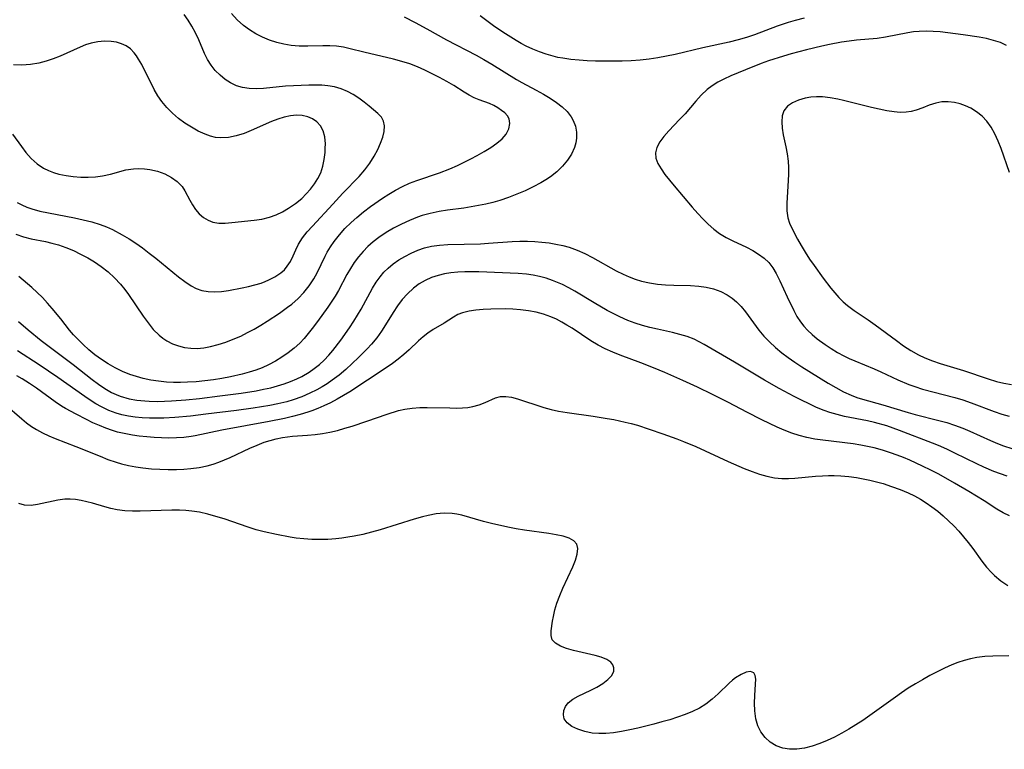
# Model space of a CAD drawing. Extents: x 1646716 to 1654918, y 2830221 to 2838423.
# Drawn here: x 1647075 to 1647290, y 2830571 to 2830731 of the extents above; entities that cross this region are included whole.
import ezdxf

# ---------------------------------------------------------------- set-up
doc = ezdxf.new("R2010")
doc.units = 0

msp = doc.modelspace()

# ---------------------------------------------------------------- linework, layer by layer
at = {"layer": 'WIL_044_Contours', "color": 0}
for points in [[(1647073.68, 2830684.29, 292), (1647075.36, 2830683.72, 292), (1647077.03, 2830683.32, 292), (1647080.17, 2830682.7, 292), (1647081.6, 2830682.36, 292), (1647083.03, 2830681.95, 292), (1647084.67, 2830681.38, 292), (1647086.29, 2830680.72, 292), (1647087.87, 2830679.97, 292), (1647089.43, 2830679.14, 292), (1647090.94, 2830678.23, 292), (1647092.41, 2830677.23, 292), (1647093.89, 2830676.08, 292), (1647095.32, 2830674.77, 292), (1647096.64, 2830673.34, 292), (1647097.54, 2830672.22, 292), (1647098.39, 2830671.06, 292), (1647101.57, 2830666.36, 292), (1647102.66, 2830664.86, 292), (1647103.81, 2830663.45, 292), (1647105.06, 2830662.19, 292), (1647105.88, 2830661.53, 292), (1647106.76, 2830660.94, 292), (1647108, 2830660.3, 292), (1647109.3, 2830659.81, 292), (1647110.65, 2830659.47, 292), (1647112.04, 2830659.3, 292), (1647113.46, 2830659.29, 292), (1647114.89, 2830659.43, 292), (1647116.33, 2830659.69, 292), (1647118.01, 2830660.12, 292), (1647119.68, 2830660.65, 292), (1647121.34, 2830661.28, 292), (1647122.98, 2830661.99, 292), (1647124.46, 2830662.73, 292), (1647125.91, 2830663.52, 292), (1647127.34, 2830664.36, 292), (1647128.74, 2830665.22, 292), (1647131.44, 2830667.01, 292), (1647133.25, 2830668.3, 292), (1647134.16, 2830669, 292), (1647135.54, 2830670.22, 292), (1647136.81, 2830671.56, 292), (1647137.96, 2830672.99, 292), (1647138.98, 2830674.51, 292), (1647139.73, 2830675.87, 292), (1647141.45, 2830679.52, 292), (1647141.9, 2830680.38, 292), (1647142.63, 2830681.57, 292), (1647143.45, 2830682.73, 292), (1647144.59, 2830684.16, 292), (1647145.82, 2830685.55, 292), (1647147.14, 2830686.88, 292), (1647148.4, 2830688, 292), (1647149.89, 2830689.22, 292), (1647151.43, 2830690.39, 292), (1647154.01, 2830692.18, 292), (1647155.45, 2830693.11, 292), (1647156.91, 2830694, 292), (1647158.41, 2830694.8, 292), (1647159.98, 2830695.49, 292), (1647161.59, 2830696.09, 292), (1647166.53, 2830697.76, 292), (1647168.77, 2830698.62, 292), (1647170.51, 2830699.4, 292), (1647173.41, 2830700.82, 292), (1647174.82, 2830701.56, 292), (1647176.35, 2830702.43, 292), (1647177.8, 2830703.32, 292), (1647179.11, 2830704.25, 292), (1647180.25, 2830705.22, 292), (1647181.13, 2830706.26, 292), (1647181.72, 2830707.42, 292), (1647181.94, 2830708.58, 292), (1647181.79, 2830709.58, 292), (1647181.41, 2830710.27, 292), (1647180.85, 2830710.89, 292), (1647180.14, 2830711.47, 292), (1647179.32, 2830712.02, 292), (1647178.43, 2830712.53, 292), (1647177.47, 2830712.97, 292), (1647175.24, 2830713.78, 292), (1647174.1, 2830714.24, 292), (1647173, 2830714.81, 292), (1647171.91, 2830715.48, 292), (1647169.64, 2830716.93, 292), (1647168.13, 2830717.82, 292), (1647166.55, 2830718.68, 292), (1647163.33, 2830720.3, 292), (1647161.7, 2830721.04, 292), (1647160.04, 2830721.68, 292), (1647158.27, 2830722.21, 292), (1647156.48, 2830722.67, 292), (1647149.96, 2830724.21, 292), (1647146.96, 2830724.98, 292), (1647145.46, 2830725.31, 292), (1647143.96, 2830725.55, 292), (1647142.48, 2830725.64, 292), (1647140.98, 2830725.64, 292), (1647137.64, 2830725.56, 292), (1647135.81, 2830725.58, 292), (1647133.99, 2830725.72, 292), (1647132.43, 2830725.99, 292), (1647130.89, 2830726.36, 292), (1647129.26, 2830726.88, 292), (1647127.75, 2830727.5, 292), (1647126.29, 2830728.24, 292), (1647124.9, 2830729.11, 292), (1647123.58, 2830730.1, 292), (1647122.21, 2830731.35, 292), (1647120.92, 2830732.73, 292)], [(1647073.97, 2830691.26, 294), (1647075.01, 2830690.72, 294), (1647076.08, 2830690.27, 294), (1647077.16, 2830689.9, 294), (1647078.96, 2830689.4, 294), (1647080.81, 2830688.99, 294), (1647086.52, 2830687.89, 294), (1647088.43, 2830687.48, 294), (1647090.32, 2830687, 294), (1647092.17, 2830686.43, 294), (1647093.54, 2830685.9, 294), (1647094.87, 2830685.31, 294), (1647096.97, 2830684.21, 294), (1647098.5, 2830683.3, 294), (1647100, 2830682.32, 294), (1647101.46, 2830681.29, 294), (1647102.91, 2830680.19, 294), (1647104.34, 2830679.06, 294), (1647109.33, 2830674.98, 294), (1647110.7, 2830673.91, 294), (1647112.08, 2830672.97, 294), (1647113.24, 2830672.38, 294), (1647114.45, 2830671.96, 294), (1647115.84, 2830671.72, 294), (1647117.28, 2830671.68, 294), (1647118.76, 2830671.77, 294), (1647120.26, 2830671.97, 294), (1647123.28, 2830672.54, 294), (1647124.69, 2830672.85, 294), (1647126.08, 2830673.2, 294), (1647127.42, 2830673.61, 294), (1647128.31, 2830673.94, 294), (1647129.16, 2830674.3, 294), (1647130.44, 2830674.95, 294), (1647131.79, 2830675.85, 294), (1647132.53, 2830676.53, 294), (1647133.18, 2830677.29, 294), (1647133.86, 2830678.36, 294), (1647134.46, 2830679.6, 294), (1647135.01, 2830680.88, 294), (1647135.65, 2830682.16, 294), (1647136.52, 2830683.5, 294), (1647137.55, 2830684.81, 294), (1647138.7, 2830686.11, 294), (1647143.14, 2830690.93, 294), (1647145.36, 2830693.28, 294), (1647148.92, 2830696.98, 294), (1647150.15, 2830698.4, 294), (1647151.26, 2830699.89, 294), (1647152.21, 2830701.4, 294), (1647153.02, 2830702.92, 294), (1647153.63, 2830704.28, 294), (1647154.1, 2830705.6, 294), (1647154.4, 2830706.86, 294), (1647154.48, 2830708.04, 294), (1647154.29, 2830709.09, 294), (1647153.79, 2830709.97, 294), (1647153.05, 2830710.78, 294), (1647151.14, 2830712.42, 294), (1647150.05, 2830713.28, 294), (1647148.88, 2830714.13, 294), (1647147.64, 2830714.92, 294), (1647146.34, 2830715.62, 294), (1647144.97, 2830716.19, 294), (1647143.54, 2830716.61, 294), (1647142.08, 2830716.85, 294), (1647140.72, 2830716.96, 294), (1647139.33, 2830717, 294), (1647137.92, 2830716.99, 294), (1647134.51, 2830716.86, 294), (1647132.81, 2830716.74, 294), (1647127.93, 2830716.26, 294), (1647126.36, 2830716.19, 294), (1647124.84, 2830716.23, 294), (1647123.38, 2830716.46, 294), (1647122.03, 2830716.88, 294), (1647120.76, 2830717.49, 294), (1647119.57, 2830718.26, 294), (1647118.44, 2830719.18, 294), (1647117.4, 2830720.22, 294), (1647116.48, 2830721.36, 294), (1647115.69, 2830722.61, 294), (1647115.02, 2830723.95, 294), (1647113.76, 2830726.9, 294), (1647113.05, 2830728.45, 294), (1647112.25, 2830729.96, 294), (1647111.44, 2830731.25, 294), (1647110.55, 2830732.48, 294)], [(1647158.81, 2830731.95, 290), (1647161.17, 2830730.76, 290), (1647163.73, 2830729.36, 290), (1647168.09, 2830726.93, 290), (1647174.55, 2830723.54, 290), (1647176.27, 2830722.59, 290), (1647177.97, 2830721.6, 290), (1647183.43, 2830718.24, 290), (1647184.59, 2830717.58, 290), (1647187.73, 2830715.9, 290), (1647189.31, 2830715.02, 290), (1647190.78, 2830714.14, 290), (1647192.16, 2830713.22, 290), (1647193.43, 2830712.25, 290), (1647194.53, 2830711.2, 290), (1647195.41, 2830710.06, 290), (1647195.86, 2830709.21, 290), (1647196.3, 2830707.99, 290), (1647196.55, 2830706.71, 290), (1647196.58, 2830705.4, 290), (1647196.44, 2830704.35, 290), (1647196.14, 2830703.32, 290), (1647195.46, 2830701.89, 290), (1647194.55, 2830700.53, 290), (1647193.46, 2830699.24, 290), (1647192.21, 2830698.02, 290), (1647190.83, 2830696.91, 290), (1647189.81, 2830696.22, 290), (1647188.74, 2830695.58, 290), (1647187.04, 2830694.67, 290), (1647185.28, 2830693.83, 290), (1647183.48, 2830693.06, 290), (1647181.65, 2830692.36, 290), (1647179.78, 2830691.74, 290), (1647178.22, 2830691.3, 290), (1647176.65, 2830690.92, 290), (1647175.06, 2830690.59, 290), (1647173.47, 2830690.3, 290), (1647171.88, 2830690.05, 290), (1647168.25, 2830689.57, 290), (1647166.45, 2830689.29, 290), (1647164.5, 2830688.87, 290), (1647162.75, 2830688.38, 290), (1647161.72, 2830688.03, 290), (1647159.93, 2830687.32, 290), (1647158.18, 2830686.52, 290), (1647156.47, 2830685.64, 290), (1647154.82, 2830684.67, 290), (1647153.24, 2830683.61, 290), (1647152.02, 2830682.65, 290), (1647150.86, 2830681.62, 290), (1647149.77, 2830680.53, 290), (1647148.76, 2830679.37, 290), (1647147.84, 2830678.14, 290), (1647147.01, 2830676.83, 290), (1647146.25, 2830675.47, 290), (1647144.41, 2830672, 290), (1647143.67, 2830670.75, 290), (1647142.08, 2830668.32, 290), (1647139.83, 2830665.18, 290), (1647138.66, 2830663.65, 290), (1647137.77, 2830662.54, 290), (1647136.85, 2830661.46, 290), (1647135.89, 2830660.44, 290), (1647134.66, 2830659.31, 290), (1647133.36, 2830658.27, 290), (1647132, 2830657.32, 290), (1647130.57, 2830656.45, 290), (1647129.09, 2830655.67, 290), (1647127.69, 2830655.05, 290), (1647126.26, 2830654.51, 290), (1647124.8, 2830654.03, 290), (1647123.31, 2830653.62, 290), (1647120.73, 2830653.04, 290), (1647118.84, 2830652.7, 290), (1647116.97, 2830652.41, 290), (1647115.09, 2830652.16, 290), (1647113.21, 2830651.97, 290), (1647111.32, 2830651.84, 290), (1647109.77, 2830651.79, 290), (1647108.22, 2830651.8, 290), (1647106.68, 2830651.88, 290), (1647104.95, 2830652.06, 290), (1647103.25, 2830652.34, 290), (1647101.57, 2830652.69, 290), (1647100.1, 2830653.08, 290), (1647098.66, 2830653.55, 290), (1647097.03, 2830654.22, 290), (1647095.46, 2830655.01, 290), (1647093.93, 2830655.89, 290), (1647092.45, 2830656.86, 290), (1647091.03, 2830657.9, 290), (1647089.71, 2830658.97, 290), (1647088.46, 2830660.1, 290), (1647087.26, 2830661.27, 290), (1647086.33, 2830662.24, 290), (1647085.46, 2830663.24, 290), (1647083.51, 2830665.76, 290), (1647081.67, 2830668, 290), (1647080.59, 2830669.22, 290), (1647079.5, 2830670.41, 290), (1647078.37, 2830671.55, 290), (1647077.21, 2830672.61, 290), (1647074.34, 2830675.02, 290)], [(1647246.46, 2830731.71, 288), (1647244.44, 2830731.2, 288), (1647242.93, 2830730.76, 288), (1647240.56, 2830729.93, 288), (1647235.53, 2830728, 288), (1647233.83, 2830727.43, 288), (1647231.95, 2830726.9, 288), (1647230.04, 2830726.44, 288), (1647224.25, 2830725.19, 288), (1647218.18, 2830723.74, 288), (1647216.29, 2830723.33, 288), (1647214.39, 2830722.97, 288), (1647212.45, 2830722.69, 288), (1647210.5, 2830722.49, 288), (1647208.53, 2830722.35, 288), (1647206.58, 2830722.27, 288), (1647204.63, 2830722.24, 288), (1647200.72, 2830722.29, 288), (1647198.91, 2830722.35, 288), (1647197.11, 2830722.46, 288), (1647195.32, 2830722.62, 288), (1647193.55, 2830722.88, 288), (1647192.49, 2830723.09, 288), (1647191.44, 2830723.34, 288), (1647189.91, 2830723.77, 288), (1647188.41, 2830724.29, 288), (1647186.95, 2830724.88, 288), (1647185.54, 2830725.55, 288), (1647184.41, 2830726.16, 288), (1647183.31, 2830726.81, 288), (1647181.02, 2830728.24, 288), (1647178.69, 2830729.79, 288), (1647175.44, 2830732.18, 288)], [(1647290.78, 2830725.71, 290), (1647289.44, 2830726.32, 290), (1647287.95, 2830726.82, 290), (1647286.4, 2830727.21, 290), (1647284.81, 2830727.52, 290), (1647281.27, 2830728.04, 290), (1647276.24, 2830728.65, 290), (1647274.71, 2830728.78, 290), (1647273.19, 2830728.84, 290), (1647271.68, 2830728.79, 290), (1647270.41, 2830728.65, 290), (1647269.14, 2830728.44, 290), (1647264.26, 2830727.5, 290), (1647262.44, 2830727.25, 290), (1647257.95, 2830726.86, 290), (1647256.28, 2830726.65, 290), (1647254.61, 2830726.39, 290), (1647252.01, 2830725.91, 290), (1647250.33, 2830725.55, 290), (1647246.96, 2830724.74, 290), (1647243.61, 2830723.85, 290), (1647241.95, 2830723.37, 290), (1647238.66, 2830722.33, 290), (1647237.05, 2830721.76, 290), (1647233.58, 2830720.38, 290), (1647230.35, 2830719.01, 290), (1647228.85, 2830718.32, 290), (1647227.55, 2830717.64, 290), (1647226.32, 2830716.87, 290), (1647225.18, 2830716.01, 290), (1647223.88, 2830714.8, 290), (1647222.69, 2830713.48, 290), (1647220.36, 2830710.74, 290), (1647219.16, 2830709.44, 290), (1647216.77, 2830706.96, 290), (1647215.7, 2830705.75, 290), (1647214.79, 2830704.56, 290), (1647214.13, 2830703.35, 290), (1647213.84, 2830702.13, 290), (1647213.97, 2830700.99, 290), (1647214.41, 2830699.82, 290), (1647215.09, 2830698.63, 290), (1647215.93, 2830697.42, 290), (1647216.9, 2830696.19, 290), (1647217.93, 2830694.94, 290), (1647221.89, 2830690.26, 290), (1647223.12, 2830688.86, 290), (1647224.25, 2830687.65, 290), (1647225.41, 2830686.49, 290), (1647226.62, 2830685.42, 290), (1647227.9, 2830684.46, 290), (1647229.32, 2830683.6, 290), (1647230.8, 2830682.84, 290), (1647233.79, 2830681.44, 290), (1647235.17, 2830680.73, 290), (1647236.47, 2830679.95, 290), (1647237.67, 2830679.09, 290), (1647238.74, 2830678.08, 290), (1647239.6, 2830676.95, 290), (1647240.33, 2830675.7, 290), (1647241.12, 2830674.09, 290), (1647242.72, 2830670.61, 290), (1647244.17, 2830667.6, 290), (1647244.87, 2830666.3, 290), (1647245.67, 2830665.08, 290), (1647246.38, 2830664.16, 290), (1647247.17, 2830663.29, 290), (1647248.2, 2830662.31, 290), (1647249.31, 2830661.39, 290), (1647251.02, 2830660.14, 290), (1647252.36, 2830659.24, 290), (1647253.74, 2830658.39, 290), (1647255.17, 2830657.61, 290), (1647256.33, 2830657.05, 290), (1647257.52, 2830656.53, 290), (1647261.76, 2830654.78, 290), (1647263.27, 2830654.12, 290), (1647266.96, 2830652.4, 290), (1647269.42, 2830651.37, 290), (1647270.68, 2830650.91, 290), (1647272.41, 2830650.37, 290), (1647279.45, 2830648.52, 290), (1647281.22, 2830647.99, 290), (1647283.05, 2830647.35, 290), (1647288.09, 2830645.42, 290), (1647289.78, 2830644.84, 290), (1647291.38, 2830644.39, 290)], [(1647072.99, 2830706.27, 296), (1647074.91, 2830703.56, 296), (1647075.89, 2830702.25, 296), (1647077.06, 2830700.92, 296), (1647078.34, 2830699.75, 296), (1647079.75, 2830698.78, 296), (1647080.82, 2830698.25, 296), (1647081.95, 2830697.82, 296), (1647083.13, 2830697.48, 296), (1647084.69, 2830697.16, 296), (1647086.28, 2830696.94, 296), (1647087.9, 2830696.82, 296), (1647089.52, 2830696.8, 296), (1647091.12, 2830696.89, 296), (1647092.71, 2830697.11, 296), (1647094.43, 2830697.5, 296), (1647097.79, 2830698.4, 296), (1647099.46, 2830698.68, 296), (1647100.67, 2830698.74, 296), (1647101.88, 2830698.68, 296), (1647103.08, 2830698.51, 296), (1647104.74, 2830698.1, 296), (1647106.32, 2830697.52, 296), (1647107.78, 2830696.77, 296), (1647109.07, 2830695.87, 296), (1647110.12, 2830694.8, 296), (1647110.75, 2830693.85, 296), (1647111.8, 2830691.77, 296), (1647112.39, 2830690.72, 296), (1647113.07, 2830689.73, 296), (1647113.88, 2830688.8, 296), (1647114.79, 2830688, 296), (1647115.8, 2830687.36, 296), (1647116.89, 2830686.93, 296), (1647118.19, 2830686.73, 296), (1647119.57, 2830686.74, 296), (1647121.01, 2830686.87, 296), (1647125.89, 2830687.38, 296), (1647127.6, 2830687.63, 296), (1647129.29, 2830688.04, 296), (1647130.71, 2830688.55, 296), (1647132.11, 2830689.22, 296), (1647133.47, 2830690.01, 296), (1647134.94, 2830691.03, 296), (1647136.33, 2830692.17, 296), (1647137.34, 2830693.16, 296), (1647138.27, 2830694.2, 296), (1647139.15, 2830695.33, 296), (1647139.9, 2830696.51, 296), (1647140.5, 2830697.74, 296), (1647140.97, 2830699.21, 296), (1647141.26, 2830700.72, 296), (1647141.44, 2830702.24, 296), (1647141.5, 2830703.21, 296), (1647141.52, 2830704.16, 296), (1647141.39, 2830705.64, 296), (1647141.02, 2830707, 296), (1647140.44, 2830708.04, 296), (1647139.67, 2830708.93, 296), (1647138.71, 2830709.63, 296), (1647137.64, 2830710.07, 296), (1647136.45, 2830710.32, 296), (1647135.19, 2830710.38, 296), (1647133.85, 2830710.26, 296), (1647132.48, 2830709.97, 296), (1647131.1, 2830709.54, 296), (1647129.75, 2830709, 296), (1647125.28, 2830707.04, 296), (1647123.72, 2830706.43, 296), (1647122, 2830705.87, 296), (1647120.3, 2830705.5, 296), (1647118.63, 2830705.41, 296), (1647117.46, 2830705.54, 296), (1647116.31, 2830705.83, 296), (1647115.17, 2830706.23, 296), (1647113.66, 2830706.92, 296), (1647112.19, 2830707.75, 296), (1647110.74, 2830708.68, 296), (1647109.35, 2830709.72, 296), (1647108.03, 2830710.84, 296), (1647106.8, 2830712.06, 296), (1647105.7, 2830713.39, 296), (1647104.82, 2830714.69, 296), (1647104.03, 2830716.06, 296), (1647101.29, 2830721.49, 296), (1647100.6, 2830722.7, 296), (1647100.13, 2830723.44, 296), (1647099.61, 2830724.11, 296), (1647098.8, 2830724.93, 296), (1647097.86, 2830725.59, 296), (1647096.84, 2830726.07, 296), (1647095.73, 2830726.39, 296), (1647094.57, 2830726.58, 296), (1647093.12, 2830726.65, 296), (1647091.64, 2830726.53, 296), (1647090.17, 2830726.22, 296), (1647088.97, 2830725.81, 296), (1647087.76, 2830725.3, 296), (1647083.37, 2830723.37, 296), (1647081.85, 2830722.77, 296), (1647080.31, 2830722.24, 296), (1647078.74, 2830721.83, 296), (1647076.88, 2830721.53, 296), (1647075.01, 2830721.41, 296), (1647073.17, 2830721.45, 296)], [(1647291.44, 2830697.84, 292), (1647289.59, 2830703.1, 292), (1647288.96, 2830704.74, 292), (1647288.26, 2830706.31, 292), (1647287.45, 2830707.78, 292), (1647286.5, 2830709.11, 292), (1647285.43, 2830710.21, 292), (1647284.24, 2830711.15, 292), (1647282.94, 2830711.94, 292), (1647281.8, 2830712.47, 292), (1647280.62, 2830712.89, 292), (1647279.42, 2830713.18, 292), (1647278.02, 2830713.34, 292), (1647276.64, 2830713.31, 292), (1647275.3, 2830713.08, 292), (1647273.86, 2830712.62, 292), (1647272.45, 2830712.05, 292), (1647271, 2830711.52, 292), (1647269.93, 2830711.24, 292), (1647268.81, 2830711.07, 292), (1647267.52, 2830711.03, 292), (1647266.19, 2830711.12, 292), (1647264.55, 2830711.36, 292), (1647262.87, 2830711.7, 292), (1647261.17, 2830712.1, 292), (1647255.1, 2830713.64, 292), (1647253.8, 2830713.93, 292), (1647252.13, 2830714.25, 292), (1647250.49, 2830714.45, 292), (1647249.18, 2830714.46, 292), (1647247.89, 2830714.36, 292), (1647246.65, 2830714.14, 292), (1647245.18, 2830713.71, 292), (1647243.88, 2830713.13, 292), (1647242.79, 2830712.36, 292), (1647242.02, 2830711.4, 292), (1647241.62, 2830710.26, 292), (1647241.52, 2830708.97, 292), (1647241.62, 2830707.55, 292), (1647241.87, 2830706.07, 292), (1647242.45, 2830703.46, 292), (1647242.72, 2830701.91, 292), (1647242.91, 2830700.33, 292), (1647242.99, 2830698.92, 292), (1647243, 2830697.5, 292), (1647242.95, 2830696.09, 292), (1647242.62, 2830691.11, 292), (1647242.65, 2830689.46, 292), (1647242.9, 2830687.9, 292), (1647243.27, 2830686.77, 292), (1647243.77, 2830685.67, 292), (1647245.02, 2830683.22, 292), (1647245.76, 2830681.84, 292), (1647246.67, 2830680.34, 292), (1647247.65, 2830678.85, 292), (1647248.62, 2830677.46, 292), (1647250.64, 2830674.7, 292), (1647252.32, 2830672.49, 292), (1647253.17, 2830671.45, 292), (1647254.05, 2830670.46, 292), (1647254.98, 2830669.52, 292), (1647255.92, 2830668.7, 292), (1647257.38, 2830667.61, 292), (1647260.44, 2830665.53, 292), (1647262, 2830664.43, 292), (1647266.65, 2830660.99, 292), (1647268.23, 2830659.87, 292), (1647269.83, 2830658.83, 292), (1647271.48, 2830657.88, 292), (1647272.9, 2830657.2, 292), (1647274.56, 2830656.54, 292), (1647276.25, 2830655.97, 292), (1647281.38, 2830654.41, 292), (1647286.77, 2830652.58, 292), (1647288.61, 2830652.04, 292), (1647290.23, 2830651.65, 292), (1647291.86, 2830651.34, 292)], [(1647074.24, 2830665.21, 288), (1647076.41, 2830663.35, 288), (1647079.23, 2830661.03, 288), (1647086.22, 2830655.71, 288), (1647090.38, 2830652.46, 288), (1647091.78, 2830651.44, 288), (1647093.21, 2830650.49, 288), (1647094.67, 2830649.64, 288), (1647095.69, 2830649.15, 288), (1647096.57, 2830648.8, 288), (1647098.52, 2830648.24, 288), (1647100.2, 2830647.94, 288), (1647101.92, 2830647.75, 288), (1647102.93, 2830647.7, 288), (1647104.72, 2830647.66, 288), (1647106.26, 2830647.69, 288), (1647107.8, 2830647.75, 288), (1647110.91, 2830647.98, 288), (1647113.9, 2830648.29, 288), (1647118.41, 2830648.85, 288), (1647123.07, 2830649.48, 288), (1647126.36, 2830650, 288), (1647127.98, 2830650.31, 288), (1647129.59, 2830650.66, 288), (1647131.05, 2830651.05, 288), (1647132.48, 2830651.49, 288), (1647133.88, 2830652, 288), (1647135.24, 2830652.58, 288), (1647136.35, 2830653.12, 288), (1647137.95, 2830654.04, 288), (1647139.1, 2830654.84, 288), (1647140.22, 2830655.74, 288), (1647141.28, 2830656.72, 288), (1647142.28, 2830657.77, 288), (1647143.18, 2830658.83, 288), (1647144.88, 2830661.07, 288), (1647146.8, 2830663.82, 288), (1647147.73, 2830665.22, 288), (1647148.57, 2830666.55, 288), (1647149.37, 2830667.9, 288), (1647151.86, 2830672.47, 288), (1647152.65, 2830673.78, 288), (1647153.52, 2830675, 288), (1647154.34, 2830675.98, 288), (1647155.25, 2830676.87, 288), (1647156.4, 2830677.82, 288), (1647157.63, 2830678.68, 288), (1647158.93, 2830679.45, 288), (1647160.33, 2830680.16, 288), (1647161.78, 2830680.78, 288), (1647163.27, 2830681.29, 288), (1647164.79, 2830681.66, 288), (1647166.55, 2830681.92, 288), (1647168.34, 2830682.05, 288), (1647175.49, 2830682.23, 288), (1647177.24, 2830682.32, 288), (1647182.42, 2830682.7, 288), (1647184.13, 2830682.79, 288), (1647185.84, 2830682.8, 288), (1647187.41, 2830682.74, 288), (1647188.98, 2830682.6, 288), (1647190.53, 2830682.4, 288), (1647192.06, 2830682.16, 288), (1647193.53, 2830681.86, 288), (1647194.98, 2830681.48, 288), (1647196.7, 2830680.84, 288), (1647198.38, 2830680.05, 288), (1647200.05, 2830679.18, 288), (1647205.28, 2830676.3, 288), (1647206.81, 2830675.53, 288), (1647208.11, 2830674.95, 288), (1647209.44, 2830674.44, 288), (1647210.79, 2830674.03, 288), (1647212.53, 2830673.64, 288), (1647214.29, 2830673.39, 288), (1647216.08, 2830673.24, 288), (1647217.88, 2830673.16, 288), (1647221.54, 2830673.06, 288), (1647223.33, 2830672.93, 288), (1647225, 2830672.68, 288), (1647226.61, 2830672.3, 288), (1647228.15, 2830671.76, 288), (1647229.59, 2830671.04, 288), (1647230.64, 2830670.31, 288), (1647231.62, 2830669.47, 288), (1647232.63, 2830668.43, 288), (1647233.56, 2830667.31, 288), (1647236.5, 2830663.31, 288), (1647237.64, 2830661.97, 288), (1647238.87, 2830660.69, 288), (1647240.19, 2830659.47, 288), (1647241.57, 2830658.31, 288), (1647242.97, 2830657.25, 288), (1647244.42, 2830656.24, 288), (1647245.9, 2830655.27, 288), (1647251.69, 2830651.67, 288), (1647253.36, 2830650.68, 288), (1647255.05, 2830649.77, 288), (1647256.78, 2830648.99, 288), (1647258, 2830648.54, 288), (1647259.23, 2830648.15, 288), (1647263.69, 2830646.93, 288), (1647269.26, 2830645.22, 288), (1647270.81, 2830644.8, 288), (1647275.95, 2830643.49, 288), (1647277.7, 2830643, 288), (1647279.42, 2830642.44, 288), (1647281.19, 2830641.76, 288), (1647282.73, 2830641.11, 288), (1647287.29, 2830639.06, 288), (1647288.83, 2830638.42, 288), (1647290.14, 2830637.92, 288), (1647291.94, 2830637.32, 288)], [(1647290.93, 2830631.26, 286), (1647289.46, 2830631.75, 286), (1647288.01, 2830632.3, 286), (1647285.79, 2830633.25, 286), (1647284.27, 2830633.96, 286), (1647279.48, 2830636.33, 286), (1647277.7, 2830637.18, 286), (1647275.91, 2830637.97, 286), (1647274.56, 2830638.52, 286), (1647267.34, 2830641.3, 286), (1647264.53, 2830642.27, 286), (1647261.85, 2830643.04, 286), (1647260.32, 2830643.39, 286), (1647255.31, 2830644.38, 286), (1647253.66, 2830644.76, 286), (1647252.04, 2830645.23, 286), (1647250.8, 2830645.67, 286), (1647249.17, 2830646.34, 286), (1647247.51, 2830647.1, 286), (1647245.86, 2830647.89, 286), (1647244.22, 2830648.73, 286), (1647240.96, 2830650.48, 286), (1647237.74, 2830652.31, 286), (1647231.18, 2830656.29, 286), (1647224.53, 2830660.14, 286), (1647223.43, 2830660.75, 286), (1647222.31, 2830661.3, 286), (1647220.79, 2830661.88, 286), (1647219.22, 2830662.35, 286), (1647217.6, 2830662.74, 286), (1647214.29, 2830663.46, 286), (1647212.63, 2830663.85, 286), (1647211.01, 2830664.3, 286), (1647209.41, 2830664.82, 286), (1647207.83, 2830665.41, 286), (1647206.08, 2830666.17, 286), (1647204.76, 2830666.82, 286), (1647203.3, 2830667.61, 286), (1647200.42, 2830669.27, 286), (1647196.2, 2830671.79, 286), (1647194.84, 2830672.56, 286), (1647193.45, 2830673.27, 286), (1647192.38, 2830673.76, 286), (1647191.3, 2830674.19, 286), (1647189.9, 2830674.65, 286), (1647188.48, 2830675.03, 286), (1647187.04, 2830675.32, 286), (1647185.59, 2830675.54, 286), (1647183.78, 2830675.7, 286), (1647175.16, 2830676.07, 286), (1647173.61, 2830676.08, 286), (1647172.07, 2830676.05, 286), (1647170.54, 2830675.96, 286), (1647169.04, 2830675.81, 286), (1647167.62, 2830675.6, 286), (1647166.25, 2830675.29, 286), (1647164.79, 2830674.81, 286), (1647163.4, 2830674.17, 286), (1647162.08, 2830673.4, 286), (1647160.84, 2830672.49, 286), (1647159.49, 2830671.24, 286), (1647158.38, 2830669.97, 286), (1647157.36, 2830668.59, 286), (1647156.4, 2830667.14, 286), (1647154.72, 2830664.42, 286), (1647153.85, 2830663.08, 286), (1647152.77, 2830661.6, 286), (1647151.6, 2830660.18, 286), (1647150.7, 2830659.18, 286), (1647148.8, 2830657.26, 286), (1647147.41, 2830655.95, 286), (1647145.99, 2830654.66, 286), (1647144.52, 2830653.44, 286), (1647143.01, 2830652.28, 286), (1647141.93, 2830651.54, 286), (1647140.81, 2830650.85, 286), (1647139.67, 2830650.21, 286), (1647138.12, 2830649.44, 286), (1647136.33, 2830648.68, 286), (1647134.49, 2830648.02, 286), (1647133.04, 2830647.58, 286), (1647131.11, 2830647.11, 286), (1647129.32, 2830646.75, 286), (1647125.68, 2830646.17, 286), (1647122.02, 2830645.67, 286), (1647115.29, 2830644.83, 286), (1647111.93, 2830644.45, 286), (1647108.53, 2830644.15, 286), (1647106.13, 2830644.01, 286), (1647104.55, 2830643.97, 286), (1647102.97, 2830643.98, 286), (1647101.4, 2830644.05, 286), (1647099.85, 2830644.18, 286), (1647098.38, 2830644.39, 286), (1647096.93, 2830644.7, 286), (1647095.69, 2830645.06, 286), (1647094.05, 2830645.69, 286), (1647092.45, 2830646.45, 286), (1647091.21, 2830647.15, 286), (1647090, 2830647.91, 286), (1647088.81, 2830648.72, 286), (1647082.92, 2830652.89, 286), (1647078.78, 2830655.69, 286), (1647074.02, 2830658.73, 286)], [(1647291.48, 2830622.56, 284), (1647290.05, 2830623.24, 284), (1647288.66, 2830624.05, 284), (1647285.92, 2830625.83, 284), (1647282.57, 2830627.89, 284), (1647279.39, 2830629.76, 284), (1647275.94, 2830631.69, 284), (1647274.18, 2830632.61, 284), (1647272.41, 2830633.48, 284), (1647269.61, 2830634.74, 284), (1647268.22, 2830635.33, 284), (1647266.82, 2830635.89, 284), (1647265.4, 2830636.4, 284), (1647263.62, 2830636.97, 284), (1647261.8, 2830637.47, 284), (1647259.97, 2830637.87, 284), (1647258.84, 2830638.08, 284), (1647257.18, 2830638.34, 284), (1647250.54, 2830639.12, 284), (1647248.76, 2830639.38, 284), (1647247.01, 2830639.73, 284), (1647245.35, 2830640.18, 284), (1647243.72, 2830640.72, 284), (1647242.1, 2830641.34, 284), (1647240.5, 2830642.01, 284), (1647238.83, 2830642.78, 284), (1647237.16, 2830643.58, 284), (1647233.86, 2830645.27, 284), (1647229.86, 2830647.38, 284), (1647226.38, 2830649.14, 284), (1647223.05, 2830650.75, 284), (1647219.86, 2830652.23, 284), (1647215.9, 2830653.99, 284), (1647213.45, 2830655.02, 284), (1647210.65, 2830656.13, 284), (1647206.16, 2830657.82, 284), (1647204.49, 2830658.48, 284), (1647202.86, 2830659.19, 284), (1647201.28, 2830660, 284), (1647199.73, 2830660.93, 284), (1647195.59, 2830663.69, 284), (1647194.46, 2830664.38, 284), (1647193.31, 2830665.04, 284), (1647192.15, 2830665.65, 284), (1647190.95, 2830666.18, 284), (1647189.34, 2830666.75, 284), (1647187.69, 2830667.19, 284), (1647186.01, 2830667.52, 284), (1647184.31, 2830667.75, 284), (1647182.61, 2830667.88, 284), (1647180.98, 2830667.92, 284), (1647177.77, 2830667.85, 284), (1647176.12, 2830667.79, 284), (1647174.52, 2830667.67, 284), (1647173, 2830667.46, 284), (1647171.58, 2830667.09, 284), (1647170.56, 2830666.68, 284), (1647169.61, 2830666.16, 284), (1647167.53, 2830664.78, 284), (1647165.17, 2830663.42, 284), (1647163.97, 2830662.65, 284), (1647162.94, 2830661.84, 284), (1647161.93, 2830660.94, 284), (1647159.88, 2830658.99, 284), (1647158.72, 2830657.93, 284), (1647157.5, 2830656.91, 284), (1647156.22, 2830655.94, 284), (1647154.66, 2830654.87, 284), (1647146.86, 2830649.78, 284), (1647145.48, 2830648.93, 284), (1647144.07, 2830648.12, 284), (1647142.64, 2830647.36, 284), (1647141.18, 2830646.66, 284), (1647139.87, 2830646.11, 284), (1647138.53, 2830645.61, 284), (1647137.66, 2830645.31, 284), (1647135.99, 2830644.8, 284), (1647134.29, 2830644.35, 284), (1647132.58, 2830643.94, 284), (1647129.17, 2830643.22, 284), (1647118.84, 2830641.33, 284), (1647113.02, 2830640.09, 284), (1647112.1, 2830639.94, 284), (1647110.51, 2830639.75, 284), (1647108.91, 2830639.65, 284), (1647107.25, 2830639.61, 284), (1647105.62, 2830639.63, 284), (1647103.99, 2830639.72, 284), (1647102.36, 2830639.86, 284), (1647100.74, 2830640.04, 284), (1647099.26, 2830640.24, 284), (1647097.05, 2830640.66, 284), (1647095.96, 2830640.93, 284), (1647094.88, 2830641.25, 284), (1647093.42, 2830641.76, 284), (1647091.99, 2830642.34, 284), (1647090.58, 2830642.97, 284), (1647089.19, 2830643.65, 284), (1647086.93, 2830644.83, 284), (1647084.54, 2830646.12, 284), (1647083.67, 2830646.64, 284), (1647082.28, 2830647.56, 284), (1647078.21, 2830650.54, 284), (1647076.67, 2830651.59, 284), (1647075.1, 2830652.58, 284), (1647073.92, 2830653.27, 284)], [(1647071.25, 2830647.05, 282), (1647074.99, 2830643.8, 282), (1647076.03, 2830642.96, 282), (1647077.1, 2830642.18, 282), (1647078.21, 2830641.46, 282), (1647079.52, 2830640.76, 282), (1647080.89, 2830640.13, 282), (1647082.29, 2830639.55, 282), (1647086.83, 2830637.8, 282), (1647092.13, 2830635.62, 282), (1647093.88, 2830634.95, 282), (1647095.66, 2830634.33, 282), (1647096.85, 2830633.98, 282), (1647098.4, 2830633.6, 282), (1647099.96, 2830633.3, 282), (1647101.54, 2830633.08, 282), (1647103.38, 2830632.89, 282), (1647105.22, 2830632.77, 282), (1647107.07, 2830632.71, 282), (1647108.91, 2830632.73, 282), (1647110.49, 2830632.81, 282), (1647112.05, 2830632.94, 282), (1647113.86, 2830633.18, 282), (1647115.64, 2830633.54, 282), (1647116.92, 2830633.9, 282), (1647118.18, 2830634.34, 282), (1647119.41, 2830634.83, 282), (1647120.63, 2830635.36, 282), (1647124.97, 2830637.39, 282), (1647126.54, 2830638.08, 282), (1647128.14, 2830638.7, 282), (1647129.44, 2830639.11, 282), (1647130.77, 2830639.45, 282), (1647132.11, 2830639.72, 282), (1647133.21, 2830639.89, 282), (1647134.32, 2830640.02, 282), (1647137.62, 2830640.23, 282), (1647139.27, 2830640.37, 282), (1647140.89, 2830640.6, 282), (1647142.52, 2830640.92, 282), (1647144.15, 2830641.31, 282), (1647145.77, 2830641.75, 282), (1647147.39, 2830642.24, 282), (1647150.61, 2830643.3, 282), (1647155.06, 2830644.87, 282), (1647157.54, 2830645.63, 282), (1647158.94, 2830645.96, 282), (1647160.55, 2830646.2, 282), (1647162.19, 2830646.31, 282), (1647163.84, 2830646.33, 282), (1647168.76, 2830646.21, 282), (1647170.35, 2830646.2, 282), (1647171.55, 2830646.23, 282), (1647172.72, 2830646.33, 282), (1647173.83, 2830646.52, 282), (1647175.22, 2830646.93, 282), (1647176.51, 2830647.44, 282), (1647178.8, 2830648.43, 282), (1647179.89, 2830648.71, 282), (1647181.06, 2830648.74, 282), (1647182.3, 2830648.56, 282), (1647183.6, 2830648.22, 282), (1647184.96, 2830647.79, 282), (1647187.84, 2830646.82, 282), (1647189.39, 2830646.34, 282), (1647190.98, 2830645.91, 282), (1647192.61, 2830645.53, 282), (1647194.48, 2830645.2, 282), (1647200.22, 2830644.42, 282), (1647203.26, 2830643.94, 282), (1647204.77, 2830643.65, 282), (1647207.19, 2830643.13, 282), (1647208.57, 2830642.79, 282), (1647209.93, 2830642.41, 282), (1647212.45, 2830641.6, 282), (1647215.48, 2830640.55, 282), (1647218.51, 2830639.45, 282), (1647220.02, 2830638.87, 282), (1647222.7, 2830637.74, 282), (1647229.76, 2830634.5, 282), (1647233.27, 2830632.97, 282), (1647235.03, 2830632.29, 282), (1647236.66, 2830631.73, 282), (1647238.3, 2830631.27, 282), (1647239.94, 2830630.93, 282), (1647241.59, 2830630.74, 282), (1647242.99, 2830630.73, 282), (1647244.39, 2830630.82, 282), (1647248.9, 2830631.24, 282), (1647250.47, 2830631.34, 282), (1647251.76, 2830631.38, 282), (1647253.04, 2830631.38, 282), (1647254.49, 2830631.33, 282), (1647256.21, 2830631.18, 282), (1647257.93, 2830630.95, 282), (1647259.39, 2830630.69, 282), (1647260.85, 2830630.38, 282), (1647262.29, 2830630.02, 282), (1647263.73, 2830629.62, 282), (1647265.6, 2830629.03, 282), (1647267.45, 2830628.36, 282), (1647269.25, 2830627.59, 282), (1647270.6, 2830626.92, 282), (1647271.92, 2830626.19, 282), (1647273.2, 2830625.4, 282), (1647274.45, 2830624.54, 282), (1647275.71, 2830623.58, 282), (1647276.93, 2830622.56, 282), (1647278.1, 2830621.48, 282), (1647279.24, 2830620.36, 282), (1647280.33, 2830619.2, 282), (1647281.39, 2830617.97, 282), (1647282.42, 2830616.69, 282), (1647283.39, 2830615.4, 282), (1647285.37, 2830612.65, 282), (1647286.38, 2830611.34, 282), (1647287.48, 2830610.11, 282), (1647288.14, 2830609.47, 282), (1647289.55, 2830608.31, 282), (1647291.07, 2830607.3, 282)], [(1647291.28, 2830591.87, 280), (1647287.77, 2830591.79, 280), (1647286.03, 2830591.7, 280), (1647284.3, 2830591.5, 280), (1647282.9, 2830591.22, 280), (1647281.52, 2830590.84, 280), (1647280.15, 2830590.39, 280), (1647278.8, 2830589.86, 280), (1647277.17, 2830589.15, 280), (1647275.56, 2830588.37, 280), (1647273.97, 2830587.53, 280), (1647272.39, 2830586.64, 280), (1647270.82, 2830585.72, 280), (1647269.27, 2830584.75, 280), (1647267.75, 2830583.74, 280), (1647266.45, 2830582.83, 280), (1647260.85, 2830578.78, 280), (1647259.32, 2830577.72, 280), (1647257.79, 2830576.72, 280), (1647256.24, 2830575.77, 280), (1647254.67, 2830574.88, 280), (1647253.08, 2830574.04, 280), (1647251.48, 2830573.28, 280), (1647249.86, 2830572.61, 280), (1647248.19, 2830572.06, 280), (1647246.51, 2830571.65, 280), (1647244.86, 2830571.4, 280), (1647243.27, 2830571.37, 280), (1647241.75, 2830571.59, 280), (1647240.32, 2830572.13, 280), (1647239.02, 2830572.93, 280), (1647237.88, 2830573.96, 280), (1647236.94, 2830575.17, 280), (1647236.27, 2830576.5, 280), (1647235.82, 2830578.09, 280), (1647235.61, 2830579.78, 280), (1647235.56, 2830581.5, 280), (1647235.63, 2830583.17, 280), (1647235.81, 2830585.69, 280), (1647235.82, 2830586.74, 280), (1647235.71, 2830587.59, 280), (1647235.4, 2830588.16, 280), (1647234.71, 2830588.42, 280), (1647233.76, 2830588.27, 280), (1647232.64, 2830587.81, 280), (1647231.43, 2830587.06, 280), (1647230.71, 2830586.5, 280), (1647229.98, 2830585.87, 280), (1647227.57, 2830583.53, 280), (1647226.29, 2830582.35, 280), (1647224.9, 2830581.26, 280), (1647223.48, 2830580.39, 280), (1647221.96, 2830579.63, 280), (1647220.35, 2830578.98, 280), (1647218.69, 2830578.39, 280), (1647216.99, 2830577.86, 280), (1647215.26, 2830577.36, 280), (1647213.51, 2830576.9, 280), (1647209.99, 2830576.03, 280), (1647208.21, 2830575.63, 280), (1647206.43, 2830575.27, 280), (1647204.68, 2830574.99, 280), (1647202.95, 2830574.83, 280), (1647201.45, 2830574.82, 280), (1647200, 2830574.94, 280), (1647198.35, 2830575.26, 280), (1647196.85, 2830575.76, 280), (1647195.55, 2830576.4, 280), (1647194.52, 2830577.18, 280), (1647193.87, 2830578.09, 280), (1647193.67, 2830578.95, 280), (1647193.76, 2830579.85, 280), (1647194.13, 2830580.73, 280), (1647194.74, 2830581.55, 280), (1647195.73, 2830582.36, 280), (1647196.95, 2830583.06, 280), (1647199.68, 2830584.33, 280), (1647201.04, 2830585.01, 280), (1647202.34, 2830585.8, 280), (1647203.45, 2830586.67, 280), (1647204.28, 2830587.59, 280), (1647204.73, 2830588.53, 280), (1647204.76, 2830589.22, 280), (1647204.54, 2830589.87, 280), (1647204.09, 2830590.45, 280), (1647203.18, 2830591.07, 280), (1647201.99, 2830591.55, 280), (1647200.61, 2830591.94, 280), (1647195.89, 2830593.03, 280), (1647194.38, 2830593.46, 280), (1647193.03, 2830593.98, 280), (1647191.94, 2830594.61, 280), (1647191.23, 2830595.41, 280), (1647190.97, 2830596.29, 280), (1647190.98, 2830597.32, 280), (1647191.3, 2830599.45, 280), (1647191.49, 2830600.47, 280), (1647191.83, 2830601.94, 280), (1647192.27, 2830603.45, 280), (1647192.87, 2830605.08, 280), (1647193.57, 2830606.71, 280), (1647195.73, 2830611.41, 280), (1647196.3, 2830612.85, 280), (1647196.7, 2830614.18, 280), (1647196.83, 2830615.37, 280), (1647196.61, 2830616.35, 280), (1647195.95, 2830617.11, 280), (1647194.92, 2830617.66, 280), (1647193.63, 2830618.08, 280), (1647192.13, 2830618.41, 280), (1647190.5, 2830618.67, 280), (1647185.15, 2830619.42, 280), (1647183.34, 2830619.72, 280), (1647181.53, 2830620.07, 280), (1647177.94, 2830620.87, 280), (1647176.19, 2830621.32, 280), (1647171.42, 2830622.68, 280), (1647170.36, 2830622.92, 280), (1647169.29, 2830623.08, 280), (1647167.54, 2830623.14, 280), (1647165.78, 2830622.99, 280), (1647164.02, 2830622.67, 280), (1647162.78, 2830622.35, 280), (1647160.96, 2830621.83, 280), (1647153.52, 2830619.53, 280), (1647151.63, 2830618.99, 280), (1647149.72, 2830618.5, 280), (1647147.81, 2830618.08, 280), (1647146.47, 2830617.85, 280), (1647145.13, 2830617.66, 280), (1647143.79, 2830617.52, 280), (1647142.04, 2830617.41, 280), (1647140.28, 2830617.37, 280), (1647138.54, 2830617.4, 280), (1647136.8, 2830617.51, 280), (1647135.09, 2830617.7, 280), (1647133.84, 2830617.9, 280), (1647130.82, 2830618.46, 280), (1647128.08, 2830619.03, 280), (1647126.32, 2830619.5, 280), (1647124.57, 2830620.05, 280), (1647119.31, 2830621.88, 280), (1647117.55, 2830622.45, 280), (1647115.77, 2830622.96, 280), (1647113.97, 2830623.35, 280), (1647112.28, 2830623.6, 280), (1647110.93, 2830623.73, 280), (1647109.57, 2830623.8, 280), (1647107.84, 2830623.81, 280), (1647100.93, 2830623.58, 280), (1647099.23, 2830623.59, 280), (1647097.55, 2830623.68, 280), (1647095.91, 2830623.88, 280), (1647094.52, 2830624.17, 280), (1647093.16, 2830624.53, 280), (1647090.47, 2830625.33, 280), (1647089.24, 2830625.66, 280), (1647088.01, 2830625.94, 280), (1647086.78, 2830626.14, 280), (1647085.61, 2830626.23, 280), (1647084.45, 2830626.2, 280), (1647082.9, 2830626.01, 280), (1647078.44, 2830625.02, 280), (1647077.01, 2830624.84, 280), (1647075.62, 2830624.91, 280), (1647074.33, 2830625.25, 280)]]:
    msp.add_polyline3d(points, dxfattribs=at)

doc.saveas('drawing.dxf')
